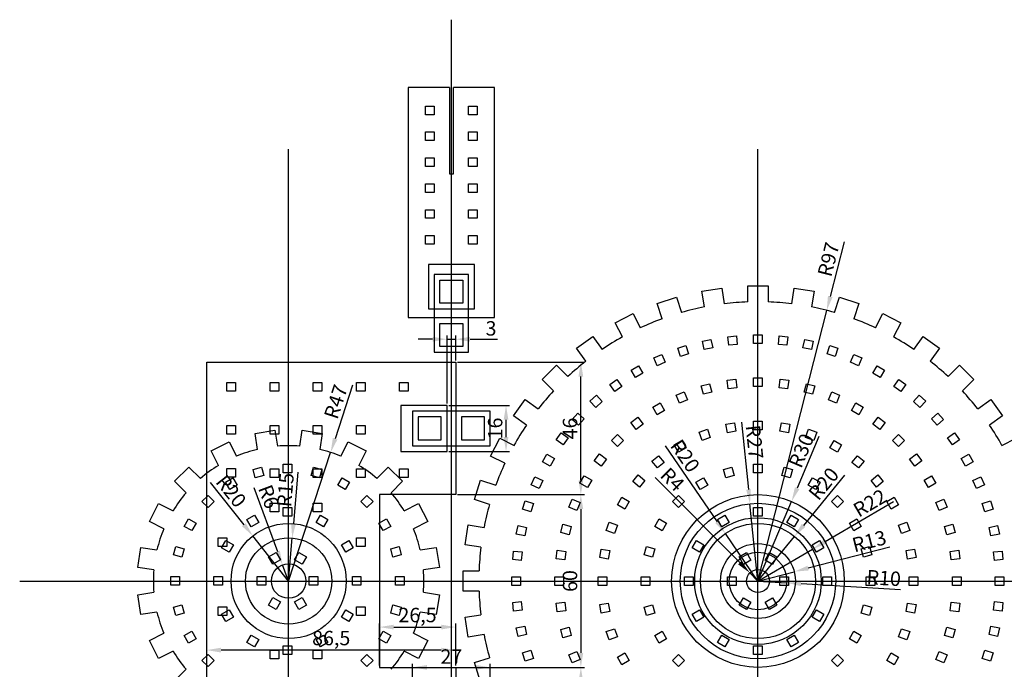
# Model space of a CAD drawing. Extents: x -500 to 803, y -819 to 500.
# Drawn here: x -150 to 192, y -31 to 195 of the extents above; entities that cross this region are included whole.
import ezdxf

# ---------------------------------------------------------------- set-up
doc = ezdxf.new("R2010")
doc.units = 13
for name, color, linetype in [('MMPOLY1', 253, 'Continuous'), ('MMPOLY2', 1, 'Continuous'), ('MMPOLY3', 150, 'Continuous'), ('PIN_JOINT_CUT', 2, 'Continuous'), ('SACOX1_CUT', 3, 'Continuous'), ('SACOX2_CUT', 31, 'Continuous'), ('SACOX3_CUT', 131, 'Continuous')]:
    doc.layers.add(name, color=color, linetype=linetype)
doc.styles.get("Standard").update_dxf_attribs({"font": 'txt.shx', "height": 5})
doc.dimstyles.new('ISO-25', dxfattribs={"dimtxt": 5, "dimasz": 5, "dimexe": 1.25, "dimexo": 0.625, "dimtad": 1, "dimtxsty": 'Standard', "dimcen": 2.5, "dimadec": 0, "dimazin": 0, "dimtfac": 1, "dimtmove": 0, "dimatfit": 3, "dimfxl": 0, "dimarcsym": 0})

# ---------------------------------------------------------------- blocks, each defined once
blk = doc.blocks.new('*D9')
at = {"layer": 'SACOX1_CUT', "color": 0, "lineweight": -2}
for p, q in [((153.64, 27.55), (129.85, 13.63)), ((106.55, 0), (125.54, 11.11))]:
    blk.add_line(p, q, dxfattribs=at)
at = {"layer": 'SACOX1_CUT', "color": 0}
blk.add_solid([(129.43, 14.35), (130.28, 12.91), (125.54, 11.11)], dxfattribs=at)
at = {"layer": 'SACOX1_CUT', "color": 0, "insert": (145.77, 26.56), "char_height": 5, "attachment_point": 5, "rotation": 30.3291}
blk.add_mtext('R22', dxfattribs=at)
blk = doc.blocks.new('*D10')
at = {"layer": 'SACOX1_CUT', "color": 0, "lineweight": -2}
for p, q in [((136.65, 36.72), (122.4, 19.34)), ((106.55, 0), (119.23, 15.47))]:
    blk.add_line(p, q, dxfattribs=at)
at = {"layer": 'SACOX1_CUT', "color": 0}
blk.add_solid([(121.75, 19.86), (123.04, 18.81), (119.23, 15.47)], dxfattribs=at)
at = {"layer": 'SACOX1_CUT', "color": 0, "insert": (129.87, 33.39), "char_height": 5, "attachment_point": 5, "rotation": 50.6635}
blk.add_mtext('R20', dxfattribs=at)
blk = doc.blocks.new('*D12')
at = {"layer": 'MMPOLY1', "color": 0, "lineweight": -2}
for p, q in [((127.72, 50.16), (120.16, 32.24)), ((106.55, 0), (118.22, 27.64))]:
    blk.add_line(p, q, dxfattribs=at)
at = {"layer": 'MMPOLY1', "color": 0}
blk.add_solid([(119.39, 32.57), (120.93, 31.92), (118.22, 27.64)], dxfattribs=at)
at = {"layer": 'MMPOLY1', "color": 0, "insert": (122.17, 45.04), "char_height": 5, "attachment_point": 5, "rotation": 67.1142}
blk.add_mtext('R30', dxfattribs=at)
blk = doc.blocks.new('*D13')
at = {"layer": 'MMPOLY2', "color": 0, "lineweight": -2}
for p, q in [((100.84, 55.14), (103.26, 31.83)), ((106.55, 0), (103.77, 26.86))]:
    blk.add_line(p, q, dxfattribs=at)
at = {"layer": 'MMPOLY2', "color": 0}
blk.add_solid([(104.08, 31.92), (102.43, 31.74), (103.77, 26.86)], dxfattribs=at)
at = {"layer": 'MMPOLY2', "color": 0, "insert": (104.7, 48.21), "char_height": 5, "attachment_point": 5, "rotation": 275.9083}
blk.add_mtext('R27', dxfattribs=at)
blk = doc.blocks.new('*D14')
at = {"layer": 'SACOX3_CUT', "color": 0, "lineweight": -2}
for p, q in [((74.24, 47.02), (92.39, 20.6)), ((106.55, 0), (95.22, 16.48))]:
    blk.add_line(p, q, dxfattribs=at)
at = {"layer": 'SACOX3_CUT', "color": 0}
blk.add_solid([(93.08, 21.08), (91.71, 20.13), (95.22, 16.48)], dxfattribs=at)
at = {"layer": 'SACOX3_CUT', "color": 0, "insert": (80.71, 43.12), "char_height": 5, "attachment_point": 5, "rotation": 304.4943}
blk.add_mtext('R20', dxfattribs=at)
blk = doc.blocks.new('*D21')
at = {"layer": 'MMPOLY1', "color": 0, "lineweight": -2}
for p, q in [((-0.88, 61), (20.25, 61)), ((19, 50), (19, 56)), ((-0.88, 45), (20.25, 45))]:
    blk.add_line(p, q, dxfattribs=at)
at = {"layer": 'MMPOLY1', "color": 0}
for points in [[(18.17, 56), (19.83, 56), (19, 61)], [(18.17, 50), (19.83, 50), (19, 45)]]:
    blk.add_solid(points, dxfattribs=at)
at = {"layer": 'MMPOLY1', "color": 0, "insert": (15.87, 53), "char_height": 5, "attachment_point": 5, "rotation": 90}
blk.add_mtext('16', dxfattribs=at)
blk = doc.blocks.new('*D22')
at = {"layer": 'MMPOLY1', "color": 0, "lineweight": -2}
for p, q in [((2.12, 76), (46.25, 76)), ((45, 35), (45, 71)), ((2.12, 30), (46.25, 30))]:
    blk.add_line(p, q, dxfattribs=at)
at = {"layer": 'MMPOLY1', "color": 0}
for points in [[(44.17, 71), (45.83, 71), (45, 76)], [(44.17, 35), (45.83, 35), (45, 30)]]:
    blk.add_solid(points, dxfattribs=at)
at = {"layer": 'MMPOLY1', "color": 0, "insert": (41.87, 53), "char_height": 5, "attachment_point": 5, "rotation": 90}
blk.add_mtext('46', dxfattribs=at)
blk = doc.blocks.new('*D23')
at = {"layer": 'MMPOLY1', "color": 0, "lineweight": -2}
for p, q in [((2.75, 30), (46.25, 30)), ((45, 25), (45, -25)), ((2.12, -30), (46.25, -30))]:
    blk.add_line(p, q, dxfattribs=at)
at = {"layer": 'MMPOLY1', "color": 0}
for points in [[(44.17, 25), (45.83, 25), (45, 30)], [(44.17, -25), (45.83, -25), (45, -30)]]:
    blk.add_solid(points, dxfattribs=at)
at = {"layer": 'MMPOLY1', "color": 0, "insert": (41.88, 0), "char_height": 5, "attachment_point": 5, "rotation": 90}
blk.add_mtext('60', dxfattribs=at)
blk = doc.blocks.new('*D24')
at = {"layer": 'MMPOLY1', "color": 0, "lineweight": -2}
for p, q in [((2.12, -30), (46.25, -30)), ((45, -35), (45, -71)), ((2.12, -76), (46.25, -76))]:
    blk.add_line(p, q, dxfattribs=at)
at = {"layer": 'MMPOLY1', "color": 0}
for points in [[(44.17, -35), (45.83, -35), (45, -30)], [(44.17, -71), (45.83, -71), (45, -76)]]:
    blk.add_solid(points, dxfattribs=at)
at = {"layer": 'MMPOLY1', "color": 0, "insert": (41.88, -53), "char_height": 5, "attachment_point": 5, "rotation": 90}
blk.add_mtext('46', dxfattribs=at)
blk = doc.blocks.new('*D26')
at = {"layer": 'MMPOLY1', "color": 0, "lineweight": -2}
for p, q in [((-25, -29.38), (-25, -14.75)), ((-20, -16), (-3.5, -16)), ((1.5, -29.38), (1.5, -14.75))]:
    blk.add_line(p, q, dxfattribs=at)
at = {"layer": 'MMPOLY1', "color": 0}
for points in [[(-20, -15.17), (-20, -16.83), (-25, -16)], [(-3.5, -15.17), (-3.5, -16.83), (1.5, -16)]]:
    blk.add_solid(points, dxfattribs=at)
at = {"layer": 'MMPOLY1', "color": 0, "insert": (-11.75, -12.46), "char_height": 5, "attachment_point": 5}
blk.add_mtext('26,5', dxfattribs=at)
blk = doc.blocks.new('*D27')
at = {"layer": 'MMPOLY1', "color": 0, "lineweight": -2}
for p, q in [((-6.5, 84), (-11.5, 84)), ((-1.5, 61.62), (-1.5, 85.25)), ((-1.5, 84), (1.5, 84)), ((1.5, 76.62), (1.5, 85.25)), ((6.5, 84), (16.08, 84))]:
    blk.add_line(p, q, dxfattribs=at)
at = {"layer": 'MMPOLY1', "color": 0}
for points in [[(-6.5, 84.83), (-6.5, 83.17), (-1.5, 84)], [(6.5, 84.83), (6.5, 83.17), (1.5, 84)]]:
    blk.add_solid(points, dxfattribs=at)
at = {"layer": 'MMPOLY1', "color": 0, "insert": (13.79, 87.12), "char_height": 5, "attachment_point": 5}
blk.add_mtext('3', dxfattribs=at)
blk = doc.blocks.new('*D28')
at = {"layer": 'MMPOLY1', "color": 0, "lineweight": -2}
for p, q in [((-85, -75.38), (-85, -22.75)), ((1.5, -29.38), (1.5, -22.75)), ((-3.5, -24), (-80, -24))]:
    blk.add_line(p, q, dxfattribs=at)
at = {"layer": 'MMPOLY1', "color": 0}
for points in [[(-80, -23.17), (-80, -24.83), (-85, -24)], [(-3.5, -23.17), (-3.5, -24.83), (1.5, -24)]]:
    blk.add_solid(points, dxfattribs=at)
at = {"layer": 'MMPOLY1', "color": 0, "insert": (-41.75, -20.46), "char_height": 5, "attachment_point": 5}
blk.add_mtext('86,5', dxfattribs=at)
blk = doc.blocks.new('*D31')
at = {"layer": 'PIN_JOINT_CUT', "color": 0, "lineweight": -2}
for p, q in [((-68.68, 32.49), (-60.4, 10.31)), ((-56.55, 0), (-58.65, 5.62))]:
    blk.add_line(p, q, dxfattribs=at)
at = {"layer": 'PIN_JOINT_CUT', "color": 0}
blk.add_solid([(-59.62, 10.6), (-61.18, 10.01), (-58.65, 5.62)], dxfattribs=at)
at = {"layer": 'PIN_JOINT_CUT', "color": 0, "insert": (-64.07, 29.09), "char_height": 5, "attachment_point": 5, "rotation": 290.4663}
blk.add_mtext('R6', dxfattribs=at)
blk = doc.blocks.new('*D32')
at = {"layer": 'PIN_JOINT_CUT', "color": 0, "lineweight": -2}
for p, q in [((106.55, 0), (116.53, -0.62)), ((156.07, -3.09), (121.52, -0.94))]:
    blk.add_line(p, q, dxfattribs=at)
at = {"layer": 'PIN_JOINT_CUT', "color": 0}
blk.add_solid([(121.57, -0.1), (121.47, -1.77), (116.53, -0.62)], dxfattribs=at)
at = {"layer": 'PIN_JOINT_CUT', "color": 0, "insert": (150.23, 0.4), "char_height": 5, "attachment_point": 5, "rotation": 356.4252}
blk.add_mtext('R10', dxfattribs=at)
blk = doc.blocks.new('*D33')
at = {"layer": 'PIN_JOINT_CUT', "color": 0, "lineweight": -2}
for p, q in [((152.39, 11.8), (123.98, 4.49)), ((106.55, 0), (119.14, 3.24))]:
    blk.add_line(p, q, dxfattribs=at)
at = {"layer": 'PIN_JOINT_CUT', "color": 0}
blk.add_solid([(123.77, 5.3), (124.19, 3.68), (119.14, 3.24)], dxfattribs=at)
at = {"layer": 'PIN_JOINT_CUT', "color": 0, "insert": (145.35, 13.22), "char_height": 5, "attachment_point": 5, "rotation": 14.44}
blk.add_mtext('R13', dxfattribs=at)
blk = doc.blocks.new('*D38')
at = {"layer": 'MMPOLY2', "color": 0, "lineweight": -2}
for p, q in [((-83.76, 34.26), (-72.1, 19.57)), ((-56.55, 0), (-68.99, 15.66))]:
    blk.add_line(p, q, dxfattribs=at)
at = {"layer": 'MMPOLY2', "color": 0}
blk.add_solid([(-71.45, 20.09), (-72.75, 19.06), (-68.99, 15.66)], dxfattribs=at)
at = {"layer": 'MMPOLY2', "color": 0, "insert": (-77.04, 30.82), "char_height": 5, "attachment_point": 5, "rotation": 308.4652}
blk.add_mtext('R20', dxfattribs=at)
blk = doc.blocks.new('*D39')
at = {"layer": 'MMPOLY2', "color": 0, "lineweight": -2}
for p, q in [((-13.5, -46.37), (-13.5, -28.75)), ((-8.5, -30), (8.5, -30)), ((13.5, -46.37), (13.5, -28.75))]:
    blk.add_line(p, q, dxfattribs=at)
at = {"layer": 'MMPOLY2', "color": 0}
for points in [[(-8.5, -29.17), (-8.5, -30.83), (-13.5, -30)], [(8.5, -29.17), (8.5, -30.83), (13.5, -30)]]:
    blk.add_solid(points, dxfattribs=at)
at = {"layer": 'MMPOLY2', "color": 0, "insert": (0, -26.88), "char_height": 5, "attachment_point": 5}
blk.add_mtext('27', dxfattribs=at)
blk = doc.blocks.new('*D43')
at = {"layer": 'SACOX3_CUT', "color": 0, "lineweight": -2}
for p, q in [((-53.36, 37.78), (-54.87, 19.93)), ((-56.55, 0), (-55.29, 14.95))]:
    blk.add_line(p, q, dxfattribs=at)
at = {"layer": 'SACOX3_CUT', "color": 0}
blk.add_solid([(-55.7, 20), (-54.04, 19.86), (-55.29, 14.95)], dxfattribs=at)
at = {"layer": 'SACOX3_CUT', "color": 0, "insert": (-57.02, 31.61), "char_height": 5, "attachment_point": 5, "rotation": 85.177}
blk.add_mtext('R15', dxfattribs=at)
blk = doc.blocks.new('*D56')
at = {"layer": 'MMPOLY3', "color": 0, "lineweight": -2}
for p, q in [((136.5, 117.87), (131.67, 98.86)), ((106.55, 0), (130.44, 94.01))]:
    blk.add_line(p, q, dxfattribs=at)
at = {"layer": 'MMPOLY3', "color": 0}
blk.add_solid([(130.86, 99.06), (132.47, 98.65), (130.44, 94.01)], dxfattribs=at)
at = {"layer": 'MMPOLY3', "color": 0, "insert": (131.67, 111.57), "char_height": 5, "attachment_point": 5, "rotation": 75.745}
blk.add_mtext('R97', dxfattribs=at)
blk = doc.blocks.new('*D58')
at = {"layer": 'MMPOLY3', "color": 0, "lineweight": -2}
for p, q in [((-34.31, 68.04), (-40.39, 49.43)), ((-56.55, 0), (-41.94, 44.67))]:
    blk.add_line(p, q, dxfattribs=at)
at = {"layer": 'MMPOLY3', "color": 0}
blk.add_solid([(-41.18, 49.68), (-39.6, 49.17), (-41.94, 44.67)], dxfattribs=at)
at = {"layer": 'MMPOLY3', "color": 0, "insert": (-39.54, 62.08), "char_height": 5, "attachment_point": 5, "rotation": 71.8954}
blk.add_mtext('R47', dxfattribs=at)
blk = doc.blocks.new('*D61')
at = {"layer": 'SACOX1_CUT', "color": 0, "lineweight": -2}
for p, q in [((70.77, 36.02), (100.21, 6.38)), ((106.55, 0), (103.73, 2.84))]:
    blk.add_line(p, q, dxfattribs=at)
at = {"layer": 'SACOX1_CUT', "color": 0}
blk.add_solid([(100.8, 6.97), (99.62, 5.8), (103.73, 2.84)], dxfattribs=at)
at = {"layer": 'SACOX1_CUT', "color": 0, "insert": (76.36, 34.82), "char_height": 5, "attachment_point": 5, "rotation": 314.8138}
blk.add_mtext('R4', dxfattribs=at)

msp = doc.modelspace()

# ---------------------------------------------------------------- linework, layer by layer
at = {"layer": 'MMPOLY1', "color": 255}
msp.add_line((0, -195), (0, 195), dxfattribs=at)
at = {"layer": 'MMPOLY1'}
for p, q in [((-85, -76), (-85, 76)), ((-85, 76), (1.5, 76)), ((1.5, 76), (1.5, 30)), ((1.5, 30), (-25, 30)), ((-25, 30), (-25, -30)), ((-25, -30), (1.5, -30)), ((1.5, -30), (1.5, -76))]:
    msp.add_line(p, q, dxfattribs=at)
for points in [[(-0.7, 171.5), (-15, 171.5), (-15, 91.5), (15, 91.5), (15, 171.5), (0.7, 171.5)], [(-0.7, 171.5), (-0.7, 141.5), (0.7, 141.5), (0.7, 171.5)]]:
    msp.add_lwpolyline(points, dxfattribs=at)
for points in [[(-9, 165), (-6, 165), (-6, 162), (-9, 162)], [(6, 165), (9, 165), (9, 162), (6, 162)], [(-9, 156), (-6, 156), (-6, 153), (-9, 153)], [(6, 156), (9, 156), (9, 153), (6, 153)], [(-9, 147), (-6, 147), (-6, 144), (-9, 144)], [(6, 147), (9, 147), (9, 144), (6, 144)], [(-9, 138), (-6, 138), (-6, 135), (-9, 135)], [(6, 138), (9, 138), (9, 135), (6, 135)], [(-9, 129), (-6, 129), (-6, 126), (-9, 126)], [(6, 129), (9, 129), (9, 126), (6, 126)], [(-9, 120), (-6, 120), (-6, 117), (-9, 117)], [(6, 120), (9, 120), (9, 117), (6, 117)], [(-8, 94.5), (8, 94.5), (8, 110), (-8, 110)], [(-78, 69), (-75, 69), (-75, 66), (-78, 66)], [(-63, 69), (-60, 69), (-60, 66), (-63, 66)], [(-48, 69), (-45, 69), (-45, 66), (-48, 66)], [(-33, 69), (-30, 69), (-30, 66), (-33, 66)], [(-18, 69), (-15, 69), (-15, 66), (-18, 66)], [(-1.5, 61), (-17.5, 61), (-17.5, 45), (-1.5, 45)], [(-78, 54), (-75, 54), (-75, 51), (-78, 51)], [(-63, 54), (-60, 54), (-60, 51), (-63, 51)], [(-48, 54), (-45, 54), (-45, 51), (-48, 51)], [(-33, 54), (-30, 54), (-30, 51), (-33, 51)], [(-78, 39.043), (-75, 39.043), (-75, 36.043), (-78, 36.043)], [(-63, 39), (-60, 39), (-60, 36), (-63, 36)], [(-48, 39), (-45, 39), (-45, 36), (-48, 36)], [(-33, 39), (-30, 39), (-30, 36), (-33, 36)], [(-18, 39), (-15, 39), (-15, 36), (-18, 36)], [(-63, 27), (-60, 27), (-60, 24), (-63, 24)], [(-48, 27), (-45, 27), (-45, 24), (-48, 24)], [(-81, 15), (-78, 15), (-78, 12), (-81, 12)], [(-33, 15), (-30, 15), (-30, 12), (-33, 12)], [(-81, -9), (-78, -9), (-78, -12), (-81, -12)], [(-33, -9), (-30, -9), (-30, -12), (-33, -12)], [(-63, -24), (-60, -24), (-60, -27), (-63, -27)], [(-48, -24), (-45, -24), (-45, -27), (-48, -27)]]:
    msp.add_lwpolyline(points, close=True, dxfattribs=at)
msp.add_circle((106.55, 0), 30, dxfattribs=at)
at = {"layer": 'MMPOLY2'}
for points in [[(-6, 79.5), (6, 79.5), (6, 106.5), (-6, 106.5)], [(-13.5, 47), (13.5, 47), (13.5, 59), (-13.5, 59)]]:
    msp.add_lwpolyline(points, close=True, dxfattribs=at)
for centre, radius in [((106.55, 0), 27), ((-56.55, 0), 20)]:
    msp.add_circle(centre, radius, dxfattribs=at)
at = {"layer": 'MMPOLY3'}
for p, q in [((-56.55, -150), (-56.55, 150)), ((0, -150), (0, 150)), ((106.55, -150), (106.55, 150)), ((87.059, 100.691), (93.972, 101.786)), ((87.929, 95.196), (87.059, 100.691)), ((93.972, 101.786), (94.843, 96.291)), ((103.05, 96.937), (103.05, 102.5)), ((103.05, 102.5), (110.05, 102.5)), ((110.05, 102.5), (110.05, 96.937)), ((118.257, 96.291), (119.128, 101.786)), ((119.128, 101.786), (126.041, 100.691)), ((126.041, 100.691), (125.171, 95.196)), ((71.547, 96.402), (78.204, 98.565)), ((73.266, 91.111), (71.547, 96.402)), ((78.204, 98.565), (79.924, 93.274)), ((133.176, 93.274), (134.896, 98.565)), ((134.896, 98.565), (141.553, 96.402)), ((141.553, 96.402), (139.834, 91.111)), ((56.897, 89.739), (63.134, 92.917)), ((63.134, 92.917), (65.66, 87.96)), ((147.44, 87.96), (149.966, 92.917)), ((149.966, 92.917), (156.203, 89.739)), ((59.423, 84.782), (56.897, 89.739)), ((156.203, 89.739), (153.677, 84.782)), ((43.47, 80.867), (49.134, 84.981)), ((49.134, 84.981), (52.404, 80.481)), ((160.696, 80.481), (163.966, 84.981)), ((163.966, 84.981), (169.63, 80.867)), ((46.74, 76.366), (43.47, 80.867)), ((169.63, 80.867), (166.36, 76.366)), ((31.597, 70.004), (36.546, 74.953)), ((36.546, 74.953), (40.48, 71.02)), ((172.62, 71.02), (176.554, 74.953)), ((176.554, 74.953), (181.503, 70.004)), ((35.53, 66.07), (31.597, 70.004)), ((181.503, 70.004), (177.57, 66.07)), ((21.569, 57.416), (25.683, 63.08)), ((25.683, 63.08), (30.184, 59.81)), ((182.916, 59.81), (187.417, 63.08)), ((187.417, 63.08), (191.531, 57.416)), ((26.069, 54.146), (21.569, 57.416)), ((191.531, 57.416), (187.031, 54.146)), ((-68.22, 51.306), (-61.306, 52.401)), ((-61.306, 52.401), (-60.425, 46.84)), ((-52.675, 46.84), (-51.794, 52.401)), ((-51.794, 52.401), (-44.88, 51.306)), ((-83.503, 45.189), (-77.266, 48.367)), ((-77.266, 48.367), (-74.71, 43.35)), ((-67.339, 45.745), (-68.22, 51.306)), ((-44.88, 51.306), (-45.761, 45.745)), ((-38.39, 43.35), (-35.834, 48.367)), ((-35.834, 48.367), (-29.597, 45.189)), ((13.633, 43.416), (16.811, 49.653)), ((16.811, 49.653), (21.768, 47.127)), ((191.332, 47.127), (196.289, 49.653)), ((-80.947, 40.172), (-83.503, 45.189)), ((-29.597, 45.189), (-32.153, 40.172)), ((18.59, 40.89), (13.633, 43.416)), ((-96.148, 34.648), (-91.198, 39.598)), ((-91.198, 39.598), (-87.217, 35.617)), ((-25.883, 35.617), (-21.902, 39.598)), ((-21.902, 39.598), (-16.952, 34.648)), ((-92.167, 30.667), (-96.148, 34.648)), ((-16.952, 34.648), (-20.933, 30.667)), ((7.985, 28.346), (10.148, 35.003)), ((10.148, 35.003), (15.439, 33.284)), ((13.276, 26.626), (7.985, 28.346)), ((-104.917, 20.716), (-101.739, 26.953)), ((-101.739, 26.953), (-96.722, 24.397)), ((-16.378, 24.397), (-11.361, 26.953)), ((-11.361, 26.953), (-8.183, 20.716)), ((-99.9, 18.16), (-104.917, 20.716)), ((-8.183, 20.716), (-13.2, 18.16)), ((4.764, 12.578), (5.859, 19.491)), ((5.859, 19.491), (11.354, 18.621)), ((-108.951, 4.756), (-107.856, 11.67)), ((-107.856, 11.67), (-102.295, 10.789)), ((-10.805, 10.789), (-5.244, 11.67)), ((-5.244, 11.67), (-4.149, 4.756)), ((10.259, 11.707), (4.764, 12.578)), ((-103.39, 3.875), (-108.951, 4.756)), ((-4.149, 4.756), (-9.71, 3.875)), ((4.05, 3.5), (9.613, 3.5)), ((4.05, -3.5), (4.05, 3.5)), ((-150, 0), (300, 0)), ((-108.951, -4.756), (-103.39, -3.875)), ((-107.856, -11.67), (-108.951, -4.756)), ((-9.71, -3.875), (-4.149, -4.756)), ((-4.149, -4.756), (-5.244, -11.67)), ((9.613, -3.5), (4.05, -3.5)), ((-102.295, -10.789), (-107.856, -11.67)), ((-5.244, -11.67), (-10.805, -10.789)), ((4.764, -12.578), (10.259, -11.707)), ((5.859, -19.491), (4.764, -12.578)), ((-104.917, -20.716), (-99.9, -18.16)), ((-13.2, -18.16), (-8.183, -20.716)), ((11.354, -18.621), (5.859, -19.491)), ((-101.739, -26.953), (-104.917, -20.716)), ((-8.183, -20.716), (-11.361, -26.953)), ((-96.722, -24.397), (-101.739, -26.953)), ((-11.361, -26.953), (-16.378, -24.397)), ((7.985, -28.346), (13.276, -26.626)), ((-96.148, -34.648), (-92.167, -30.667)), ((10.148, -35.003), (7.985, -28.346))]:
    msp.add_line(p, q, dxfattribs=at)
for points in [[(90.191, 83.943), (90.815, 81.009), (87.88, 80.385), (87.256, 83.32)], [(99.055, 85.188), (99.368, 82.205), (96.385, 81.891), (96.071, 84.875)], [(108, 85.5), (108, 82.5), (105, 82.5), (105, 85.5)], [(116.929, 84.875), (116.615, 81.891), (113.632, 82.205), (113.945, 85.188)], [(125.744, 83.32), (125.12, 80.385), (122.185, 81.009), (122.809, 83.943)], [(73.094, 78.718), (74.315, 75.978), (71.574, 74.757), (70.354, 77.498)], [(81.506, 81.779), (82.433, 78.926), (79.58, 77.999), (78.652, 80.852)], [(134.348, 80.852), (133.42, 77.999), (130.567, 78.926), (131.494, 81.779)], [(142.646, 77.498), (141.426, 74.757), (138.685, 75.978), (139.906, 78.718)], [(65.049, 74.795), (66.549, 72.197), (63.951, 70.697), (62.451, 73.295)], [(150.549, 73.295), (149.049, 70.697), (146.451, 72.197), (147.951, 74.795)], [(57.458, 70.053), (59.221, 67.626), (56.794, 65.862), (55.031, 68.289)], [(89.739, 68.534), (90.516, 65.637), (87.618, 64.86), (86.841, 67.758)], [(98.829, 70.142), (99.22, 67.168), (96.246, 66.776), (95.854, 69.751)], [(108.05, 70.55), (108.05, 67.55), (105.05, 67.55), (105.05, 70.55)], [(117.246, 69.751), (116.854, 66.776), (113.88, 67.168), (114.271, 70.142)], [(126.259, 67.758), (125.482, 64.86), (122.584, 65.637), (123.361, 68.534)], [(157.969, 68.289), (156.206, 65.862), (153.779, 67.626), (155.542, 70.053)], [(80.938, 65.754), (82.086, 62.982), (79.314, 61.834), (78.166, 64.606)], [(134.934, 64.606), (133.786, 61.834), (131.014, 62.982), (132.162, 65.754)], [(50.404, 64.543), (52.411, 62.313), (50.182, 60.306), (48.175, 62.535)], [(72.574, 61.848), (74.074, 59.25), (71.476, 57.75), (69.976, 60.348)], [(143.124, 60.348), (141.624, 57.75), (139.026, 59.25), (140.526, 61.848)], [(164.825, 62.535), (162.818, 60.306), (160.589, 62.313), (162.596, 64.543)], [(43.965, 58.325), (46.194, 56.318), (44.187, 54.089), (41.957, 56.096)], [(171.043, 56.096), (168.813, 54.089), (166.806, 56.318), (169.035, 58.325)], [(64.792, 56.884), (66.618, 54.504), (64.238, 52.678), (62.412, 55.058)], [(98.381, 54.967), (98.902, 52.012), (95.948, 51.491), (95.427, 54.446)], [(108.05, 55.55), (108.05, 52.55), (105.05, 52.55), (105.05, 55.55)], [(117.673, 54.446), (117.152, 51.491), (114.198, 52.012), (114.719, 54.967)], [(150.688, 55.058), (148.862, 52.678), (146.482, 54.504), (148.308, 56.884)], [(38.211, 51.469), (40.638, 49.706), (38.874, 47.279), (36.447, 49.042)], [(88.96, 52.713), (89.986, 49.894), (87.167, 48.868), (86.141, 51.687)], [(126.959, 51.687), (125.933, 48.868), (123.114, 49.894), (124.14, 52.713)], [(176.553, 49.042), (174.126, 47.279), (172.362, 49.706), (174.789, 51.469)], [(57.724, 50.947), (59.846, 48.826), (57.724, 46.704), (55.603, 48.826)], [(80.074, 48.858), (81.574, 46.26), (78.976, 44.76), (77.476, 47.358)], [(135.624, 47.358), (134.124, 44.76), (131.526, 46.26), (133.026, 48.858)], [(157.497, 48.826), (155.376, 46.704), (153.254, 48.826), (155.376, 50.947)], [(33.205, 44.049), (35.803, 42.549), (34.303, 39.951), (31.705, 41.451)], [(51.492, 44.138), (53.872, 42.312), (52.046, 39.932), (49.666, 41.758)], [(71.992, 43.518), (73.921, 41.22), (71.622, 39.291), (69.694, 41.59)], [(143.406, 41.59), (141.478, 39.291), (139.179, 41.22), (141.108, 43.518)], [(163.434, 41.758), (161.054, 39.932), (159.228, 42.312), (161.608, 44.138)], [(181.295, 41.451), (178.697, 39.951), (177.197, 42.549), (179.795, 44.049)], [(-65.996, 39.574), (-65.22, 36.677), (-68.118, 35.9), (-68.894, 38.798)], [(-55.45, 40.568), (-55.45, 37.568), (-58.45, 37.568), (-58.45, 40.568)], [(-45.006, 38.798), (-45.782, 35.9), (-48.68, 36.677), (-47.904, 39.574)], [(97.504, 39.557), (98.28, 36.659), (95.382, 35.882), (94.606, 38.78)], [(108.05, 40.55), (108.05, 37.55), (105.05, 37.55), (105.05, 40.55)], [(118.494, 38.78), (117.718, 35.882), (114.82, 36.659), (115.596, 39.557)], [(-75.926, 35.885), (-74.426, 33.287), (-77.024, 31.787), (-78.524, 34.385)], [(-35.376, 34.385), (-36.876, 31.787), (-39.474, 33.287), (-37.974, 35.885)], [(29.002, 36.146), (31.743, 34.926), (30.522, 32.185), (27.782, 33.406)], [(46.202, 36.574), (48.8, 35.074), (47.3, 32.476), (44.702, 33.976)], [(64.96, 36.856), (67.259, 34.928), (65.33, 32.629), (63.032, 34.558)], [(87.574, 35.867), (89.074, 33.269), (86.476, 31.769), (84.976, 34.367)], [(128.124, 34.367), (126.624, 31.769), (124.026, 33.269), (125.526, 35.867)], [(150.068, 34.558), (147.77, 32.629), (145.841, 34.928), (148.14, 36.856)], [(168.398, 33.976), (165.8, 32.476), (164.3, 35.074), (166.898, 36.574)], [(185.218, 33.406), (182.478, 32.185), (181.257, 34.926), (183.998, 36.146)], [(-84.563, 29.752), (-82.441, 27.63), (-84.563, 25.509), (-86.684, 27.63)], [(-27.216, 27.63), (-29.337, 25.509), (-31.459, 27.63), (-29.337, 29.752)], [(25.648, 27.848), (28.501, 26.92), (27.574, 24.067), (24.721, 24.994)], [(41.944, 28.384), (44.716, 27.236), (43.568, 24.464), (40.796, 25.612)], [(59.192, 29.074), (61.79, 27.574), (60.29, 24.976), (57.692, 26.476)], [(78.937, 29.734), (81.059, 27.613), (78.937, 25.491), (76.816, 27.613)], [(136.284, 27.613), (134.163, 25.491), (132.041, 27.613), (134.163, 29.734)], [(155.408, 26.476), (152.81, 24.976), (151.31, 27.574), (153.908, 29.074)], [(172.304, 25.612), (169.532, 24.464), (168.384, 27.236), (171.156, 28.384)], [(188.279, 24.994), (185.426, 24.067), (184.499, 26.92), (187.352, 27.848)], [(-55.45, 25.568), (-55.45, 22.568), (-58.45, 22.568), (-58.45, 25.568)], [(108.05, 25.55), (108.05, 22.55), (105.05, 22.55), (105.05, 25.55)], [(-91.317, 21.592), (-88.719, 20.092), (-90.219, 17.494), (-92.817, 18.994)], [(-68.426, 22.895), (-66.926, 20.297), (-69.524, 18.797), (-71.024, 21.395)], [(-42.876, 21.395), (-44.376, 18.797), (-46.974, 20.297), (-45.474, 22.895)], [(-21.083, 18.994), (-23.681, 17.494), (-25.181, 20.092), (-22.583, 21.592)], [(72.183, 21.574), (74.781, 20.074), (73.281, 17.476), (70.683, 18.976)], [(95.074, 22.877), (96.574, 20.279), (93.976, 18.779), (92.476, 21.377)], [(120.624, 21.377), (119.124, 18.779), (116.526, 20.279), (118.026, 22.877)], [(142.417, 18.976), (139.819, 17.476), (138.319, 20.074), (140.917, 21.574)], [(23.18, 19.244), (26.115, 18.62), (25.491, 15.685), (22.557, 16.309)], [(38.792, 19.709), (41.69, 18.932), (40.913, 16.034), (38.016, 16.811)], [(54.863, 20.409), (57.682, 19.383), (56.656, 16.564), (53.837, 17.59)], [(159.263, 17.59), (156.444, 16.564), (155.418, 19.383), (158.237, 20.409)], [(175.084, 16.811), (172.187, 16.034), (171.41, 18.932), (174.308, 19.709)], [(190.443, 16.309), (187.509, 15.685), (186.885, 18.62), (189.82, 19.244)], [(-78.327, 14.092), (-75.729, 12.592), (-77.229, 9.994), (-79.827, 11.494)], [(-34.073, 11.494), (-36.671, 9.994), (-38.171, 12.592), (-35.573, 14.092)], [(85.173, 14.074), (87.771, 12.574), (86.271, 9.976), (83.673, 11.476)], [(129.427, 11.476), (126.829, 9.976), (125.329, 12.574), (127.927, 14.074)], [(-95.73, 11.962), (-92.832, 11.185), (-93.609, 8.288), (-96.507, 9.064)], [(-17.393, 9.064), (-20.291, 8.288), (-21.068, 11.185), (-18.17, 11.962)], [(21.625, 10.429), (24.609, 10.115), (24.295, 7.132), (21.312, 7.445)], [(36.799, 10.696), (39.774, 10.304), (39.382, 7.33), (36.408, 7.721)], [(52.104, 11.123), (55.059, 10.602), (54.538, 7.648), (51.583, 8.169)], [(67.77, 11.944), (70.668, 11.168), (69.891, 8.27), (66.993, 9.046)], [(146.107, 9.046), (143.209, 8.27), (142.432, 11.168), (145.33, 11.944)], [(161.517, 8.169), (158.562, 7.648), (158.041, 10.602), (160.996, 11.123)], [(176.692, 7.721), (173.718, 7.33), (173.326, 10.304), (176.301, 10.696)], [(191.688, 7.445), (188.705, 7.132), (188.391, 10.115), (191.375, 10.429)], [(-60.926, 9.905), (-59.426, 7.306), (-62.024, 5.806), (-63.524, 8.405)], [(-50.376, 8.405), (-51.876, 5.806), (-54.474, 7.306), (-52.974, 9.905)], [(102.574, 9.887), (104.074, 7.288), (101.476, 5.788), (99.976, 8.387)], [(113.124, 8.387), (111.624, 5.788), (109.026, 7.288), (110.526, 9.887)], [(-97.5, 1.518), (-94.5, 1.518), (-94.5, -1.482), (-97.5, -1.482)], [(-82.5, 1.518), (-79.5, 1.518), (-79.5, -1.482), (-82.5, -1.482)], [(-67.5, 1.518), (-64.5, 1.518), (-64.5, -1.482), (-67.5, -1.482)], [(-46.4, -1.482), (-49.4, -1.482), (-49.4, 1.518), (-46.4, 1.518)], [(-31.4, -1.482), (-34.4, -1.482), (-34.4, 1.518), (-31.4, 1.518)], [(-16.4, -1.482), (-19.4, -1.482), (-19.4, 1.518), (-16.4, 1.518)], [(21, 1.5), (24, 1.5), (24, -1.5), (21, -1.5)], [(36, 1.5), (39, 1.5), (39, -1.5), (36, -1.5)], [(51, 1.5), (54, 1.5), (54, -1.5), (51, -1.5)], [(66, 1.5), (69, 1.5), (69, -1.5), (66, -1.5)], [(81, 1.5), (84, 1.5), (84, -1.5), (81, -1.5)], [(96, 1.5), (99, 1.5), (99, -1.5), (96, -1.5)], [(117.1, -1.5), (114.1, -1.5), (114.1, 1.5), (117.1, 1.5)], [(132.1, -1.5), (129.1, -1.5), (129.1, 1.5), (132.1, 1.5)], [(147.1, -1.5), (144.1, -1.5), (144.1, 1.5), (147.1, 1.5)], [(162.1, -1.5), (159.1, -1.5), (159.1, 1.5), (162.1, 1.5)], [(177.1, -1.5), (174.1, -1.5), (174.1, 1.5), (177.1, 1.5)], [(192, -1.5), (189, -1.5), (189, 1.5), (192, 1.5)], [(-63.524, -8.369), (-62.024, -5.771), (-59.426, -7.271), (-60.926, -9.869)], [(-52.974, -9.869), (-54.474, -7.271), (-51.876, -5.771), (-50.376, -8.369)], [(99.976, -8.387), (101.476, -5.788), (104.074, -7.288), (102.574, -9.887)], [(110.526, -9.887), (109.026, -7.288), (111.624, -5.788), (113.124, -8.387)], [(-96.507, -9.028), (-93.609, -8.252), (-92.832, -11.15), (-95.73, -11.926)], [(-79.827, -11.458), (-77.229, -9.958), (-75.729, -12.556), (-78.327, -14.056)], [(-35.573, -14.056), (-38.171, -12.556), (-36.671, -9.958), (-34.073, -11.458)], [(-18.17, -11.926), (-21.068, -11.15), (-20.291, -8.252), (-17.393, -9.028)], [(21.312, -7.445), (24.295, -7.132), (24.609, -10.115), (21.625, -10.429)], [(36.408, -7.721), (39.382, -7.33), (39.774, -10.304), (36.799, -10.696)], [(51.583, -8.169), (54.538, -7.648), (55.059, -10.602), (52.104, -11.123)], [(66.993, -9.046), (69.891, -8.27), (70.668, -11.168), (67.77, -11.944)], [(83.673, -11.476), (86.271, -9.976), (87.771, -12.574), (85.173, -14.074)], [(127.927, -14.074), (125.329, -12.574), (126.829, -9.976), (129.427, -11.476)], [(145.33, -11.944), (142.432, -11.168), (143.209, -8.27), (146.107, -9.046)], [(160.996, -11.123), (158.041, -10.602), (158.562, -7.648), (161.517, -8.169)], [(176.301, -10.696), (173.326, -10.304), (173.718, -7.33), (176.692, -7.721)], [(191.375, -10.429), (188.391, -10.115), (188.705, -7.132), (191.688, -7.445)], [(22.557, -16.309), (25.491, -15.685), (26.115, -18.62), (23.18, -19.244)], [(38.016, -16.811), (40.913, -16.034), (41.69, -18.932), (38.792, -19.709)], [(53.837, -17.59), (56.656, -16.564), (57.682, -19.383), (54.863, -20.409)], [(158.237, -20.409), (155.418, -19.383), (156.444, -16.564), (159.263, -17.59)], [(174.308, -19.709), (171.41, -18.932), (172.187, -16.034), (175.084, -16.811)], [(189.82, -19.244), (186.885, -18.62), (187.509, -15.685), (190.443, -16.309)], [(-92.817, -18.958), (-90.219, -17.458), (-88.719, -20.056), (-91.317, -21.556)], [(-71.024, -21.359), (-69.524, -18.761), (-66.926, -20.261), (-68.426, -22.859)], [(-45.474, -22.859), (-46.974, -20.261), (-44.376, -18.761), (-42.876, -21.359)], [(-22.583, -21.556), (-25.181, -20.056), (-23.681, -17.458), (-21.083, -18.958)], [(70.683, -18.976), (73.281, -17.476), (74.781, -20.074), (72.183, -21.574)], [(92.476, -21.377), (93.976, -18.779), (96.574, -20.279), (95.074, -22.877)], [(118.026, -22.877), (116.526, -20.279), (119.124, -18.779), (120.624, -21.377)], [(140.917, -21.574), (138.319, -20.074), (139.819, -17.476), (142.417, -18.976)], [(-58.45, -25.532), (-58.45, -22.532), (-55.45, -22.532), (-55.45, -25.532)], [(105.05, -25.55), (105.05, -22.55), (108.05, -22.55), (108.05, -25.55)], [(-86.684, -27.595), (-84.563, -25.473), (-82.441, -27.595), (-84.563, -29.716)], [(-29.337, -29.716), (-31.459, -27.595), (-29.337, -25.473), (-27.216, -27.595)], [(24.721, -24.994), (27.574, -24.067), (28.501, -26.92), (25.648, -27.848)], [(40.796, -25.612), (43.568, -24.464), (44.716, -27.236), (41.944, -28.384)], [(57.692, -26.476), (60.29, -24.976), (61.79, -27.574), (59.192, -29.074)], [(76.816, -27.613), (78.937, -25.491), (81.059, -27.613), (78.937, -29.734)], [(134.163, -29.734), (132.041, -27.613), (134.163, -25.491), (136.284, -27.613)], [(153.908, -29.074), (151.31, -27.574), (152.81, -24.976), (155.408, -26.476)], [(171.156, -28.384), (168.384, -27.236), (169.532, -24.464), (172.304, -25.612)], [(187.352, -27.848), (184.499, -26.92), (185.426, -24.067), (188.279, -24.994)]]:
    msp.add_lwpolyline(points, close=True, dxfattribs=at)
for centre, radius, start, end in [((106.55, 0), 97, 92.06782, 96.93218), ((106.55, 0), 97, 83.06782, 87.93218), ((106.55, 0), 97, 101.06782, 105.93218), ((106.55, 0), 97, 74.06782, 78.93218), ((106.55, 0), 97, 110.06782, 114.93218), ((106.55, 0), 97, 65.06782, 69.93218), ((106.55, 0), 97, 119.06782, 123.93218), ((106.55, 0), 97, 56.06782, 60.93218), ((106.55, 0), 97, 128.06782, 132.93218), ((106.55, 0), 97, 47.06782, 51.93218), ((106.55, 0), 97, 137.06782, 141.93218), ((106.55, 0), 97, 38.06782, 42.93218), ((106.55, 0), 97, 146.06782, 150.93218), ((106.55, 0), 97, 29.06782, 33.93218), ((-56.55, 0), 47, 103.27066, 112.72934), ((-56.55, 0), 47, 85.27066, 94.72934), ((-56.55, 0), 47, 67.27066, 76.72934), ((-56.55, 0), 47, 121.27066, 130.72934), ((-56.55, 0), 47, 49.27066, 58.72934), ((106.55, 0), 97, 155.06782, 159.93218), ((-56.55, 0), 47, 139.27066, 148.72934), ((-56.55, 0), 47, 31.27066, 40.72934), ((106.55, 0), 97, 164.06782, 168.93218), ((-56.55, 0), 47, 157.27066, 166.72934), ((-56.55, 0), 47, 13.27066, 22.72934), ((106.55, 0), 97, 173.06782, 177.93218), ((-56.55, 0), 47, 175.27066, 184.72934), ((-56.55, 0), 47, 355.27066, 4.72934), ((106.55, 0), 97, 182.06782, 186.93218), ((-56.55, 0), 47, 193.27066, 202.72934), ((-56.55, 0), 47, 337.27066, 346.72934), ((106.55, 0), 97, 191.06782, 195.93218), ((-56.55, 0), 47, 211.27066, 220.72934), ((-56.55, 0), 47, 319.27066, 328.72934)]:
    msp.add_arc(centre, radius, start, end, dxfattribs=at)
at = {"layer": 'PIN_JOINT_CUT'}
for centre, radius in [((106.55, 0), 13), ((106.55, 0), 10), ((-56.55, 0), 6)]:
    msp.add_circle(centre, radius, dxfattribs=at)
at = {"layer": 'SACOX1_CUT'}
for radius in [22, 20, 4]:
    msp.add_circle((106.55, 0), radius, dxfattribs=at)
at = {"layer": 'SACOX2_CUT'}
for points in [[(-4, 104.5), (4, 104.5), (4, 96.5), (-4, 96.5)], [(-4, 89.5), (4, 89.5), (4, 81.5), (-4, 81.5)], [(-11.5, 49), (-3.5, 49), (-3.5, 57), (-11.5, 57)], [(3.5, 49), (11.5, 49), (11.5, 57), (3.5, 57)]]:
    msp.add_lwpolyline(points, close=True, dxfattribs=at)
at = {"layer": 'SACOX3_CUT'}
for centre, radius in [((106.55, 0), 20), ((-56.55, 0), 15)]:
    msp.add_circle(centre, radius, dxfattribs=at)

# ---------------------------------------------------------------- dimensions: what is measured, and where the dimension line sits
at = {"layer": 'MMPOLY1'}
dim = msp.add_linear_dim(base=(1.5, 84), p1=(-1.5, 61), p2=(1.5, 76), dimstyle='ISO-25', dxfattribs=at)
dim.commit()
dim.dimension.update_dxf_attribs({"geometry": '*D27', "text_midpoint": (13.792, 87.125)})
for base, p1, p2, picture, middle in [((45, 76), (1.5, 30), (1.5, 76), '*D22', (41.875, 53)), ((19, 61), (-1.5, 45), (-1.5, 61), '*D21', (15.875, 53))]:
    dim = msp.add_linear_dim(base=base, p1=p1, p2=p2, angle=90, dimstyle='ISO-25', dxfattribs=at)
    dim.commit()
    dim.dimension.update_dxf_attribs({"geometry": picture, "text_midpoint": middle})
dim = msp.add_radius_dim(center=(106.55, 0), mpoint=(118.217, 27.638), dimstyle='ISO-25', dxfattribs=at)
dim.commit()
dim.dimension.update_dxf_attribs({"geometry": '*D12', "text_midpoint": (125.051, 43.829), "dimtype": 164})
for base, p1, p2, picture, middle in [((45, -30), (2.125, 30), (1.5, -30), '*D23', (41.875, 0)), ((45, -76), (1.5, -30), (1.5, -76), '*D24', (41.875, -53))]:
    dim = msp.add_linear_dim(base=base, p1=p1, p2=p2, angle=90, dimstyle='ISO-25', override={"dimtxt": 5, "dimasz": 5}, dxfattribs=at)
    dim.commit()
    dim.dimension.update_dxf_attribs({"geometry": picture, "text_midpoint": middle})
for base, p1, p2, picture, middle in [((1.5, -16), (-25, -30), (1.5, -30), '*D26', (-11.75, -12.458)), ((-85, -24), (1.5, -30), (-85, -76), '*D28', (-41.75, -20.458))]:
    dim = msp.add_linear_dim(base=base, p1=p1, p2=p2, dimstyle='ISO-25', override={"dimtxt": 5, "dimasz": 5}, dxfattribs=at)
    dim.commit()
    dim.dimension.update_dxf_attribs({"geometry": picture, "text_midpoint": middle})
at = {"layer": 'MMPOLY2'}
dim = msp.add_radius_dim(center=(106.55, 0), mpoint=(103.771, 26.857), dimstyle='ISO-25', dxfattribs=at)
dim.commit()
dim.dimension.update_dxf_attribs({"geometry": '*D13', "text_midpoint": (101.594, 47.887), "dimtype": 164})
dim = msp.add_radius_dim(center=(-56.55, 0), mpoint=(-68.991, 15.66), dimstyle='ISO-25', dxfattribs=at)
dim.commit()
dim.dimension.update_dxf_attribs({"geometry": '*D38', "text_midpoint": (-79.488, 28.873)})
dim = msp.add_linear_dim(base=(13.5, -30), p1=(-13.5, -47), p2=(13.5, -47), dimstyle='ISO-25', dxfattribs=at)
dim.commit()
dim.dimension.update_dxf_attribs({"geometry": '*D39', "text_midpoint": (0, -26.875)})
at = {"layer": 'MMPOLY3'}
dim = msp.add_radius_dim(center=(106.55, 0), mpoint=(130.435, 94.013), dimstyle='ISO-25', override={"dimtxt": 5, "dimasz": 5}, dxfattribs=at)
dim.commit()
dim.dimension.update_dxf_attribs({"geometry": '*D56', "text_midpoint": (134.7, 110.8), "dimtype": 164})
dim = msp.add_radius_dim(center=(-56.55, 0), mpoint=(-41.945, 44.673), dimstyle='ISO-25', override={"dimtxt": 5, "dimasz": 5}, dxfattribs=at)
dim.commit()
dim.dimension.update_dxf_attribs({"geometry": '*D58', "text_midpoint": (-39.541, 62.08)})
at = {"layer": 'PIN_JOINT_CUT'}
for center, mpoint, picture, middle in [((-56.55, 0), (-58.648, 5.621), '*D31', (-67, 28)), ((106.55, 0), (119.139, 3.242), '*D33', (146.134, 10.193)), ((106.55, 0), (116.531, -0.624), '*D32', (150.036, -2.717))]:
    dim = msp.add_radius_dim(center=center, mpoint=mpoint, dimstyle='ISO-25', dxfattribs=at)
    dim.commit()
    dim.dimension.update_dxf_attribs({"geometry": picture, "text_midpoint": middle, "dimtype": 164})
at = {"layer": 'SACOX1_CUT'}
dim = msp.add_radius_dim(center=(106.55, 0), mpoint=(103.731, 2.838), dimstyle='ISO-25', dxfattribs=at)
dim.commit()
dim.dimension.update_dxf_attribs({"geometry": '*D61', "text_midpoint": (74.143, 32.619), "dimtype": 164})
for mpoint, picture, middle in [((119.227, 15.469), '*D10', (132.289, 31.406)), ((125.539, 11.109), '*D9', (147.343, 23.866))]:
    dim = msp.add_radius_dim(center=(106.55, 0), mpoint=mpoint, dimstyle='ISO-25', override={"dimtxt": 5, "dimasz": 5}, dxfattribs=at)
    dim.commit()
    dim.dimension.update_dxf_attribs({"geometry": picture, "text_midpoint": middle, "dimtype": 164})
at = {"layer": 'SACOX3_CUT'}
dim = msp.add_radius_dim(center=(106.55, 0), mpoint=(95.224, 16.484), dimstyle='ISO-25', dxfattribs=at)
dim.commit()
dim.dimension.update_dxf_attribs({"geometry": '*D14', "text_midpoint": (78.137, 41.349), "dimtype": 164})
dim = msp.add_radius_dim(center=(-56.55, 0), mpoint=(-55.289, 14.947), dimstyle='ISO-25', dxfattribs=at)
dim.commit()
dim.dimension.update_dxf_attribs({"geometry": '*D43', "text_midpoint": (-57.019, 31.61)})

doc.saveas('drawing.dxf')
